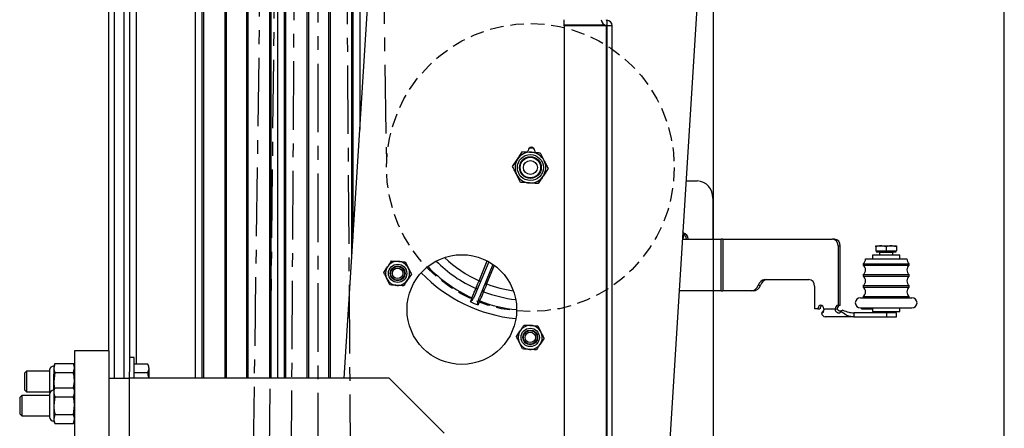
# Model space of a CAD drawing. Units: inches. Extents: x 24 to 3600, y 15 to 1062.
# Drawn here: x 49 to 67, y 879 to 887 of the extents above; entities that cross this region are included whole.
import ezdxf

# ---------------------------------------------------------------- set-up
doc = ezdxf.new("R2010")
doc.units = ezdxf.units.IN
doc.header["$MEASUREMENT"] = 0
doc.linetypes.add('CENTER', pattern=[2, 1.25, -0.25, 0.25, -0.25])
doc.linetypes.add('HIDDEN', pattern=[0.375, 0.25, -0.125])
doc.layers.get('0').update_dxf_attribs({"linetype": 'CONTINUOUS'})

# ---------------------------------------------------------------- blocks, each defined once
blk = doc.blocks.new('POWERLIFT_2')
at = {"linetype": 'Continuous', "lineweight": 25}
for p, q in [((-26.592, 455.824), (-26.592, 499.324)), ((-26.467, 455.824), (-26.467, 499.324)), ((-26.447, 499.324), (-26.447, 455.824)), ((-26.05, 455.824), (-26.05, 499.324)), ((-26.03, 499.324), (-26.03, 455.824)), ((-25.655, 455.824), (-25.655, 499.324)), ((-25.635, 499.324), (-25.635, 455.824)), ((-25.237, 455.824), (-25.237, 499.324)), ((-25.217, 499.324), (-25.217, 455.824)), ((-25.092, 499.324), (-25.092, 455.824)), ((-24.967, 455.824), (-24.967, 499.324)), ((-24.947, 499.324), (-24.947, 455.824)), ((-24.55, 455.824), (-24.55, 499.324)), ((-24.53, 499.324), (-24.53, 455.824)), ((-24.155, 455.824), (-24.155, 499.324)), ((-24.135, 499.324), (-24.135, 455.824)), ((-23.737, 458.045), (-23.737, 499.324)), ((-23.717, 499.324), (-23.717, 458.363)), ((-23.592, 499.324), (-23.592, 460.355)), ((-28.174, 456.324), (-28.174, 476.7)), ((-28.074, 476.7), (-28.074, 455.824)), ((-27.894, 455.824), (-27.894, 476.075)), ((-27.794, 476.075), (-27.794, 455.941)), ((-27.674, 476.075), (-27.674, 456.088)), ((-23.876, 455.824), (-22.848, 472.218)), ((-16.985, 469.846), (-18.986, 437.952)), ((-19.861, 462.257), (-19.861, 462.357)), ((-19.086, 462.347), (-19.086, 462.257)), ((-19.131, 462.257), (-19.861, 462.257)), ((-19.861, 462.247), (-19.861, 462.257)), ((-19.131, 462.247), (-19.861, 462.247)), ((-19.861, 462.247), (-19.861, 424.588)), ((-19.131, 462.268), (-19.131, 462.257)), ((-19.131, 462.257), (-19.131, 462.247)), ((-19.091, 462.247), (-19.131, 462.247)), ((-19.091, 462.247), (-19.076, 462.247)), ((-19.091, 452.068), (-19.091, 462.247)), ((-19.076, 424.588), (-19.076, 462.247)), ((-18.986, 462.247), (-19.076, 462.247)), ((-18.986, 424.588), (-18.986, 462.247)), ((-20.524, 459.947), (-20.522, 459.976)), ((-20.398, 459.968), (-20.399, 459.94)), ((-20.3, 459.933), (-20.227, 459.788)), ((-20.803, 459.683), (-20.714, 459.818)), ((-20.659, 459.392), (-20.731, 459.538)), ((-20.155, 459.643), (-20.245, 459.507)), ((-17.639, 459.419), (-17.431, 459.419)), ((-17.15, 459.106), (-17.15, 458.36)), ((-17.705, 458.36), (-16.997, 458.36)), ((-16.997, 457.415), (-16.997, 458.36)), ((-16.967, 458.36), (-16.997, 458.36)), ((-16.967, 458.36), (-16.967, 457.415)), ((-16.967, 458.36), (-14.97, 458.36)), ((-14.931, 458.36), (-14.97, 458.36)), ((-14.862, 458.235), (-14.824, 458.235)), ((-14.862, 458.235), (-14.862, 457.153)), ((-14.824, 457.153), (-14.824, 458.235)), ((-14.175, 458.219), (-14.175, 458.146)), ((-14.173, 458.236), (-14.082, 458.236)), ((-14.082, 458.236), (-13.894, 458.236)), ((-13.989, 458.219), (-13.989, 458.146)), ((-13.894, 458.236), (-13.798, 458.236)), ((-13.8, 458.219), (-13.8, 458.146)), ((-13.797, 458.219), (-13.797, 458.146)), ((-14.236, 458.064), (-14.236, 458.002)), ((-13.736, 458.064), (-14.236, 458.064)), ((-14.175, 458.146), (-13.989, 458.146)), ((-14.166, 458.146), (-14.166, 458.126)), ((-14.166, 458.126), (-14.078, 458.126)), ((-14.108, 458.116), (-14.108, 458.064)), ((-14.048, 458.116), (-14.108, 458.116)), ((-14.078, 458.126), (-13.806, 458.126)), ((-13.864, 458.116), (-14.048, 458.116)), ((-13.989, 458.146), (-13.8, 458.146)), ((-13.864, 458.064), (-13.864, 458.116)), ((-13.806, 458.126), (-13.806, 458.146)), ((-13.8, 458.146), (-13.797, 458.146)), ((-13.736, 458.002), (-13.736, 458.064)), ((-23.154, 457.751), (-23.084, 457.856)), ((-22.762, 457.945), (-22.706, 457.832)), ((-21.239, 457.946), (-21.492, 457.335)), ((-21.415, 457.599), (-21.266, 457.961)), ((-21.162, 457.898), (-21.409, 457.301)), ((-21.137, 457.88), (-21.277, 457.542)), ((-14.407, 457.911), (-14.407, 457.884)), ((-14.407, 457.911), (-13.6, 457.911)), ((-14.407, 457.884), (-13.6, 457.884)), ((-14.363, 458.002), (-14.363, 457.998)), ((-14.363, 458.002), (-13.64, 458.002)), ((-14.363, 457.998), (-13.64, 457.998)), ((-13.64, 458.002), (-13.608, 458.002)), ((-13.64, 457.998), (-13.608, 457.998)), ((-13.608, 457.998), (-13.608, 458.002)), ((-13.6, 457.911), (-13.565, 457.911)), ((-13.6, 457.884), (-13.565, 457.884)), ((-13.565, 457.884), (-13.565, 457.911)), ((-22.65, 457.719), (-22.72, 457.614)), ((-14.407, 457.711), (-14.407, 457.684)), ((-14.407, 457.711), (-13.6, 457.711)), ((-14.407, 457.684), (-13.6, 457.684)), ((-13.6, 457.711), (-13.565, 457.711)), ((-13.6, 457.684), (-13.565, 457.684)), ((-13.565, 457.684), (-13.565, 457.711)), ((-23.042, 457.524), (-23.098, 457.637)), ((-21.415, 457.599), (-21.388, 457.588)), ((-16.319, 457.52), (-16.281, 457.52)), ((-16.201, 457.624), (-15.399, 457.624)), ((-15.292, 457.499), (-15.292, 457.091)), ((-14.407, 457.511), (-14.407, 457.484)), ((-14.407, 457.511), (-13.6, 457.511)), ((-13.6, 457.511), (-13.565, 457.511)), ((-13.565, 457.484), (-13.565, 457.511)), ((-21.492, 457.335), (-21.519, 457.282)), ((-16.997, 457.415), (-17.765, 457.415)), ((-16.997, 457.415), (-16.967, 457.415)), ((-16.451, 457.415), (-16.967, 457.415)), ((-16.413, 457.415), (-16.451, 457.415)), ((-14.407, 457.484), (-13.6, 457.484)), ((-14.407, 457.311), (-14.407, 457.291)), ((-14.407, 457.311), (-13.6, 457.311)), ((-13.6, 457.484), (-13.565, 457.484)), ((-13.6, 457.311), (-13.565, 457.311)), ((-13.565, 457.291), (-13.565, 457.311)), ((-21.428, 457.244), (-21.409, 457.301)), ((-14.862, 457.153), (-14.824, 457.153)), ((-14.456, 457.291), (-13.555, 457.291)), ((-13.555, 457.291), (-13.516, 457.291)), ((-15.232, 457.091), (-15.292, 457.091)), ((-15.232, 457.091), (-15.194, 457.091)), ((-15.125, 457.091), (-14.916, 457.091)), ((-14.916, 457.091), (-14.878, 457.091)), ((-14.578, 457.016), (-14.578, 456.983)), ((-13.972, 457.016), (-14.578, 457.016)), ((-14.578, 456.983), (-14.578, 456.941)), ((-14.456, 457.104), (-14.434, 457.104)), ((-14.434, 457.104), (-14.434, 457.089)), ((-14.434, 457.104), (-14.413, 457.104)), ((-14.434, 457.089), (-14.378, 457.089)), ((-14.413, 457.104), (-13.516, 457.104)), ((-14.378, 457.089), (-14.245, 457.089)), ((-14.245, 457.089), (-14.245, 457.104)), ((-14.236, 457.104), (-14.236, 457.041)), ((-14.236, 457.041), (-14.011, 457.041)), ((-14.108, 457.041), (-14.108, 457.016)), ((-14.011, 457.041), (-13.736, 457.041)), ((-13.972, 456.941), (-13.972, 457.016)), ((-13.798, 457.016), (-13.972, 457.016)), ((-13.864, 457.016), (-13.864, 457.041)), ((-13.798, 456.941), (-13.798, 457.016)), ((-13.736, 457.041), (-13.736, 457.104)), ((-20.342, 456.777), (-20.286, 456.664)), ((-14.578, 456.941), (-15.102, 456.941)), ((-14.578, 456.941), (-13.972, 456.941)), ((-13.972, 456.941), (-13.798, 456.941)), ((-20.734, 456.583), (-20.664, 456.688)), ((-20.622, 456.357), (-20.678, 456.47)), ((-20.23, 456.551), (-20.3, 456.446)), ((-28.174, 456.324), (-28.799, 456.324)), ((-28.799, 456.324), (-28.799, 452.324)), ((-28.174, 456.324), (-28.174, 452.324)), ((-29.156, 456.089), (-29.177, 456.045)), ((-29.156, 456.089), (-29.177, 456.007)), ((-29.156, 456.089), (-28.819, 456.089)), ((-28.799, 456.045), (-28.819, 456.089)), ((-27.711, 456.201), (-27.794, 456.201)), ((-27.711, 455.824), (-27.711, 456.201)), ((-27.711, 456.088), (-27.468, 456.088)), ((-27.443, 456.045), (-27.468, 456.088)), ((-29.674, 455.951), (-29.711, 455.914)), ((-29.711, 455.914), (-29.711, 455.894)), ((-29.711, 455.894), (-29.711, 455.614)), ((-29.252, 455.951), (-29.674, 455.951)), ((-29.674, 455.951), (-29.674, 455.926)), ((-29.674, 455.926), (-29.674, 455.576)), ((-29.252, 455.97), (-29.252, 455.867)), ((-29.18, 455.9), (-29.18, 455.605)), ((-29.177, 456.045), (-29.177, 456.007)), ((-29.177, 456.007), (-29.177, 455.764)), ((-29.156, 455.926), (-29.177, 455.764)), ((-29.156, 455.926), (-28.819, 455.926)), ((-28.819, 455.926), (-28.799, 456.007)), ((-27.794, 455.824), (-27.794, 455.941)), ((-27.711, 455.926), (-27.468, 455.926)), ((-27.443, 456.007), (-27.443, 456.045)), ((-27.443, 456.007), (-27.443, 455.824)), ((-29.252, 455.867), (-29.252, 455.558)), ((-29.177, 455.764), (-29.177, 455.605)), ((-28.814, 455.646), (-28.799, 455.764)), ((-28.174, 455.824), (-27.799, 455.824)), ((-27.799, 455.824), (-27.799, 452.824)), ((-23.054, 455.824), (-27.799, 455.824)), ((-22.054, 454.824), (-23.054, 455.824)), ((-29.762, 455.511), (-29.799, 455.474)), ((-29.252, 455.511), (-29.762, 455.511)), ((-29.762, 455.511), (-29.762, 455.161)), ((-29.711, 455.614), (-29.674, 455.576)), ((-29.674, 455.576), (-29.252, 455.576)), ((-29.252, 455.558), (-29.251, 455.545)), ((-29.252, 455.53), (-29.252, 455.221)), ((-29.156, 455.649), (-29.177, 455.605)), ((-29.177, 455.605), (-29.177, 455.567)), ((-29.177, 455.567), (-29.177, 455.324)), ((-29.156, 455.649), (-28.819, 455.649)), ((-28.799, 455.605), (-28.819, 455.649)), ((-29.799, 455.474), (-29.799, 455.194)), ((-29.156, 455.486), (-29.177, 455.324)), ((-29.156, 455.486), (-28.819, 455.486)), ((-29.799, 455.194), (-29.799, 455.174)), ((-29.799, 455.174), (-29.762, 455.136)), ((-29.762, 455.161), (-29.762, 455.136)), ((-29.252, 455.221), (-29.252, 455.118)), ((-29.177, 455.324), (-29.177, 455.08)), ((-29.156, 455.161), (-29.177, 455.08)), ((-29.156, 455.161), (-28.819, 455.161)), ((-28.819, 455.161), (-28.799, 455.324)), ((-29.762, 455.136), (-29.252, 455.136)), ((-29.177, 455.08), (-29.177, 455.043)), ((-29.177, 455.043), (-29.156, 454.999)), ((-29.156, 454.999), (-28.819, 454.999)), ((-28.819, 454.999), (-28.799, 455.08)), ((-28.819, 454.999), (-28.799, 455.043))]:
    blk.add_line(p, q, dxfattribs=at)
blk.add_lwpolyline([(-17.144, 399.765), (-11.83, 399.765), (-11.83, 469.753), (-17.144, 469.753)], close=True)
at = {"linetype": 'Continuous', "lineweight": 25, "flags": 128}
for points in [[(-20.504, 460.021), (-20.479, 460.022), (-20.413, 460.016)], [(-21.277, 457.542), (-21.282, 457.544), (-21.287, 457.546), (-21.292, 457.548), (-21.296, 457.55), (-21.3, 457.551), (-21.302, 457.553), (-21.304, 457.553), (-21.304, 457.553)], [(-15.125, 457.091), (-15.129, 457.115), (-15.14, 457.135), (-15.158, 457.148), (-15.178, 457.153), (-15.199, 457.148), (-15.216, 457.135), (-15.228, 457.115), (-15.232, 457.091)]]:
    blk.add_lwpolyline(points, dxfattribs=at)
at = {"linetype": 'HIDDEN'}
blk.add_circle((-20.479, 459.663), 2.625, dxfattribs=at)
at = {"linetype": 'Continuous', "lineweight": 25}
for centre, radius in [((-20.479, 459.663), 0.237), ((-20.479, 459.663), 0.198), ((-20.479, 459.663), 0.187), ((-20.479, 459.663), 0.127), ((-21.73, 457.075), 1), ((-22.902, 457.735), 0.167), ((-22.902, 457.735), 0.135), ((-22.902, 457.735), 0.125), ((-22.902, 457.735), 0.0952), ((-20.482, 456.567), 0.167), ((-20.482, 456.567), 0.135), ((-20.482, 456.567), 0.125), ((-20.482, 456.567), 0.0952)]:
    blk.add_circle(centre, radius, dxfattribs=at)
for centre, radius, start, end in [((-19.086, 462.357), 0.1, 180, 270), ((-19.086, 462.357), 0.01, 180, 270), ((-19.086, 462.247), 0.1, 0, 90), ((-19.086, 462.247), 0.01, 0, 90), ((-20.46, 459.972), 0.0625, 356.4092, 176.4092), ((-20.479, 459.663), 0.281, 86.4092, 146.4092), ((-20.479, 459.663), 0.281, 26.4092, 86.4092), ((-20.479, 459.663), 0.281, 146.4092, 206.4092), ((-20.479, 459.663), 0.281, 326.4092, 26.4092), ((-20.479, 459.663), 0.281, 206.4092, 266.4092), ((-20.479, 459.663), 0.281, 266.4092, 326.4092), ((-17.448, 459.122), 0.298, 357.0415, 86.7028), ((-17.719, 458.355), 0.12, 2.5111, 75.8485), ((-17.759, 458.352), 0.127, 3.7353, 55.0373), ((-14.979, 458.244), 0.117, 355.9848, 85.3289), ((-14.941, 458.244), 0.117, 355.9944, 85.3193), ((-14.108, 458.121), 0.005, 270, 90), ((-13.864, 458.121), 0.005, 90, 270), ((-22.902, 457.735), 0.219, 146.4092, 206.4092), ((-22.902, 457.735), 0.219, 86.4092, 146.4092), ((-22.902, 457.735), 0.219, 26.4092, 86.4092), ((-20.479, 459.663), 2.601, 223.9426, 245.8445), ((-20.479, 459.663), 2.42, 224.758, 245.7058), ((-20.479, 459.663), 2.266, 226.3136, 245.6032), ((-14.471, 457.998), 0.108, 306.506, 0), ((-14.471, 457.798), 0.108, 306.506, 53.494), ((-13.5, 457.998), 0.108, 180, 233.494), ((-13.5, 457.798), 0.108, 126.506, 233.494), ((-22.902, 457.735), 0.219, 326.4092, 26.4092), ((-20.479, 459.663), 2.765, 223.8983, 264.5176), ((-14.471, 457.598), 0.108, 306.506, 53.494), ((-13.5, 457.598), 0.108, 126.506, 233.494), ((-22.902, 457.735), 0.219, 206.4092, 266.4092), ((-22.902, 457.735), 0.219, 266.4092, 326.4092), ((-20.479, 459.663), 2.266, 249.3968, 262.1023), ((-16.458, 457.559), 0.144, 272.6703, 344.2806), ((-16.42, 457.559), 0.144, 272.6637, 344.2873), ((-16.178, 457.479), 0.147, 98.8561, 163.8509), ((-16.14, 457.479), 0.147, 98.8606, 163.842), ((-15.409, 457.508), 0.117, 355.9848, 85.3289), ((-21.462, 457.482), 0.0279, 241.1574, 331.1085), ((-21.327, 457.426), 0.0279, 163.8687, 253.8666), ((-20.479, 459.663), 2.42, 249.2942, 263.6579), ((-14.471, 457.398), 0.108, 306.506, 53.494), ((-13.5, 457.398), 0.108, 126.506, 233.494), ((-20.479, 459.663), 2.68, 245.8932, 249.1068), ((-21.5, 457.388), 0.108, 246.1141, 259.8097), ((-21.365, 457.334), 0.109, 235.2892, 248.8097), ((-20.479, 459.663), 2.601, 249.1555, 264.4733), ((-15.132, 457.094), 0.0615, 115.9202, 182.8674), ((-14.857, 457.095), 0.0586, 94.6655, 184.0214), ((-14.819, 457.095), 0.0586, 94.6551, 184.022), ((-14.456, 457.198), 0.0937, 90, 270), ((-13.516, 457.198), 0.0937, 270, 90), ((-15.084, 457.022), 0.0825, 189.2356, 257.7764), ((-20.482, 456.567), 0.219, 86.4092, 146.4092), ((-20.482, 456.567), 0.219, 26.4092, 86.4092), ((-20.482, 456.567), 0.219, 146.4092, 206.4092), ((-20.482, 456.567), 0.219, 326.4092, 26.4092), ((-20.482, 456.567), 0.219, 206.4092, 266.4092), ((-20.482, 456.567), 0.219, 266.4092, 326.4092), ((-29.177, 455.97), 0.0755, 90, 180), ((-29.177, 455.53), 0.0755, 90, 180), ((-29.177, 455.118), 0.0755, 180, 270)]:
    blk.add_arc(centre, radius, start, end, dxfattribs=at)
for points, knots in [([(-20.714, 459.818), (-20.7, 459.839), (-20.669, 459.885), (-20.64, 459.93), (-20.624, 459.954)], [0, 0, 0, 0, 0.461742, 1, 1, 1, 1]), ([(-20.624, 459.954), (-20.61, 459.953), (-20.557, 459.95), (-20.502, 459.946), (-20.462, 459.944)], [0, 0, 0, 0, 0.254973, 1, 1, 1, 1]), ([(-20.462, 459.944), (-20.429, 459.941), (-20.374, 459.938), (-20.321, 459.935), (-20.3, 459.933)], [0, 0, 0, 0, 0.598324, 1, 1, 1, 1]), ([(-20.731, 459.538), (-20.742, 459.56), (-20.767, 459.609), (-20.791, 459.657), (-20.803, 459.683)], [0, 0, 0, 0, 0.46177, 1, 1, 1, 1]), ([(-20.227, 459.788), (-20.216, 459.765), (-20.192, 459.716), (-20.168, 459.668), (-20.155, 459.643)], [0, 0, 0, 0, 0.461781, 1, 1, 1, 1]), ([(-20.245, 459.507), (-20.259, 459.486), (-20.289, 459.441), (-20.319, 459.396), (-20.335, 459.372)], [0, 0, 0, 0, 0.461789, 1, 1, 1, 1]), ([(-20.497, 459.382), (-20.538, 459.385), (-20.592, 459.388), (-20.645, 459.391), (-20.659, 459.392)], [0, 0, 0, 0, 0.745029, 1, 1, 1, 1]), ([(-20.335, 459.372), (-20.356, 459.373), (-20.41, 459.377), (-20.464, 459.38), (-20.497, 459.382)], [0, 0, 0, 0, 0.401643, 1, 1, 1, 1]), ([(-17.697, 458.36), (-17.696, 458.362), (-17.687, 458.379), (-17.684, 458.415), (-17.684, 458.457), (-17.694, 458.48), (-17.697, 458.489)], [0, 0, 0, 0, 0.055007, 0.429034, 0.793253, 1, 1, 1, 1]), ([(-14.082, 458.236), (-14.099, 458.235), (-14.13, 458.233), (-14.161, 458.224), (-14.175, 458.219)], [0, 0, 0, 0, 0.535226, 1, 1, 1, 1]), ([(-14.175, 458.219), (-14.174, 458.225), (-14.174, 458.234), (-14.173, 458.235), (-14.173, 458.236)], [0, 0, 0, 0, 0.581945, 1, 1, 1, 1]), ([(-13.989, 458.219), (-14.007, 458.225), (-14.037, 458.234), (-14.069, 458.235), (-14.082, 458.236)], [0, 0, 0, 0, 0.581926, 1, 1, 1, 1]), ([(-13.894, 458.236), (-13.911, 458.235), (-13.943, 458.233), (-13.974, 458.224), (-13.989, 458.219)], [0, 0, 0, 0, 0.535251, 1, 1, 1, 1]), ([(-13.8, 458.219), (-13.818, 458.225), (-13.849, 458.234), (-13.881, 458.235), (-13.894, 458.236)], [0, 0, 0, 0, 0.582008, 1, 1, 1, 1]), ([(-13.798, 458.236), (-13.799, 458.235), (-13.799, 458.233), (-13.8, 458.224), (-13.8, 458.219)], [0, 0, 0, 0, 0.53522, 1, 1, 1, 1]), ([(-13.797, 458.219), (-13.797, 458.225), (-13.798, 458.234), (-13.798, 458.235), (-13.798, 458.236)], [0, 0, 0, 0, 0.581909, 1, 1, 1, 1]), ([(-23.084, 457.856), (-23.073, 457.872), (-23.05, 457.908), (-23.027, 457.942), (-23.014, 457.961)], [0, 0, 0, 0, 0.461768, 1, 1, 1, 1]), ([(-23.014, 457.961), (-22.997, 457.96), (-22.956, 457.957), (-22.914, 457.955), (-22.888, 457.953)], [0, 0, 0, 0, 0.401709, 1, 1, 1, 1]), ([(-22.888, 457.953), (-22.856, 457.951), (-22.814, 457.948), (-22.773, 457.946), (-22.762, 457.945)], [0, 0, 0, 0, 0.745031, 1, 1, 1, 1]), ([(-23.098, 457.637), (-23.106, 457.655), (-23.125, 457.693), (-23.144, 457.731), (-23.154, 457.751)], [0, 0, 0, 0, 0.461768, 1, 1, 1, 1]), ([(-22.706, 457.832), (-22.697, 457.814), (-22.678, 457.776), (-22.66, 457.739), (-22.65, 457.719)], [0, 0, 0, 0, 0.461786, 1, 1, 1, 1]), ([(-22.916, 457.516), (-22.941, 457.518), (-22.983, 457.521), (-23.025, 457.523), (-23.042, 457.524)], [0, 0, 0, 0, 0.598364, 1, 1, 1, 1]), ([(-22.789, 457.509), (-22.8, 457.509), (-22.841, 457.512), (-22.884, 457.514), (-22.916, 457.516)], [0, 0, 0, 0, 0.255041, 1, 1, 1, 1]), ([(-22.72, 457.614), (-22.73, 457.597), (-22.754, 457.562), (-22.777, 457.527), (-22.789, 457.509)], [0, 0, 0, 0, 0.461748, 1, 1, 1, 1]), ([(-21.475, 457.457), (-21.47, 457.47), (-21.459, 457.495), (-21.437, 457.547), (-21.422, 457.583), (-21.415, 457.599)], [0, 0, 0, 0, 0.350695, 0.701344, 1, 1, 1, 1]), ([(-21.277, 457.542), (-21.285, 457.522), (-21.301, 457.483), (-21.321, 457.433), (-21.331, 457.41), (-21.335, 457.399)], [0, 0, 0, 0, 0.350864, 0.701753, 1, 1, 1, 1]), ([(-21.544, 457.289), (-21.532, 457.318), (-21.509, 457.374), (-21.487, 457.428), (-21.477, 457.451), (-21.475, 457.457)], [0, 0, 0, 0, 0.428502, 0.857021, 1, 1, 1, 1]), ([(-21.335, 457.399), (-21.343, 457.38), (-21.359, 457.342), (-21.385, 457.279), (-21.401, 457.241), (-21.405, 457.232)], [0, 0, 0, 0, 0.42837, 0.856754, 1, 1, 1, 1]), ([(-21.574, 457.217), (-21.566, 457.235), (-21.556, 457.259), (-21.546, 457.283), (-21.544, 457.289)], [0, 0, 0, 0, 0.751217, 1, 1, 1, 1]), ([(-21.519, 457.282), (-21.529, 457.264), (-21.542, 457.242), (-21.56, 457.222), (-21.567, 457.217), (-21.571, 457.216), (-21.573, 457.216), (-21.574, 457.217), (-21.574, 457.217)], [0, 0, 0, 0, 0.684826, 0.85611, 0.942327, 0.971371, 0.992934, 1, 1, 1, 1]), ([(-21.435, 457.159), (-21.435, 457.159), (-21.436, 457.16), (-21.437, 457.161), (-21.44, 457.164), (-21.441, 457.173), (-21.44, 457.2), (-21.433, 457.224), (-21.428, 457.244)], [0, 0, 0, 0, 0.00703, 0.028679, 0.057752, 0.143949, 0.315239, 1, 1, 1, 1]), ([(-21.405, 457.232), (-21.412, 457.214), (-21.423, 457.189), (-21.433, 457.165), (-21.435, 457.159)], [0, 0, 0, 0, 0.751181, 1, 1, 1, 1]), ([(-15.125, 457.091), (-15.125, 457.079), (-15.126, 457.058), (-15.132, 457.035), (-15.139, 457.021), (-15.147, 457.014), (-15.156, 457.009), (-15.163, 457.009), (-15.166, 457.009)], [0, 0, 0, 0, 0.285652, 0.549394, 0.671779, 0.790027, 0.896729, 1, 1, 1, 1]), ([(-15.134, 457.05), (-15.14, 457.042), (-15.151, 457.028), (-15.161, 457.015), (-15.166, 457.009)], [0, 0, 0, 0, 0.559997, 1, 1, 1, 1]), ([(-14.814, 457.042), (-14.816, 457.037), (-14.82, 457.025), (-14.829, 457.015), (-14.84, 457.01), (-14.849, 457.008), (-14.859, 457.009), (-14.872, 457.014), (-14.889, 457.024), (-14.904, 457.043), (-14.914, 457.065), (-14.915, 457.082), (-14.916, 457.091)], [0, 0, 0, 0, 0.099056, 0.232944, 0.294969, 0.355208, 0.415266, 0.476839, 0.598433, 0.726909, 0.863275, 1, 1, 1, 1]), ([(-14.878, 457.091), (-14.878, 457.088), (-14.877, 457.084), (-14.874, 457.074), (-14.865, 457.064), (-14.85, 457.055), (-14.833, 457.05), (-14.815, 457.049), (-14.803, 457.05), (-14.798, 457.052), (-14.798, 457.052)], [0, 0, 0, 0, 0.064317, 0.130449, 0.272727, 0.436286, 0.616448, 0.805281, 0.994225, 1, 1, 1, 1]), ([(-14.778, 457.066), (-14.785, 457.062), (-14.797, 457.053), (-14.809, 457.045), (-14.814, 457.042)], [0, 0, 0, 0, 0.560006, 1, 1, 1, 1]), ([(-14.578, 456.941), (-14.603, 456.943), (-14.651, 456.947), (-14.733, 456.978), (-14.783, 457.018), (-14.814, 457.042)], [0, 0, 0, 0, 0.280717, 0.560238, 1, 1, 1, 1]), ([(-14.778, 457.066), (-14.743, 457.051), (-14.68, 457.023), (-14.61, 457.018), (-14.578, 457.016)], [0, 0, 0, 0, 0.559759, 1, 1, 1, 1]), ([(-20.664, 456.688), (-20.654, 456.704), (-20.63, 456.74), (-20.607, 456.775), (-20.595, 456.793)], [0, 0, 0, 0, 0.461808, 1, 1, 1, 1]), ([(-20.595, 456.793), (-20.578, 456.792), (-20.536, 456.79), (-20.494, 456.787), (-20.469, 456.785)], [0, 0, 0, 0, 0.401679, 1, 1, 1, 1]), ([(-20.469, 456.785), (-20.437, 456.783), (-20.394, 456.781), (-20.353, 456.778), (-20.342, 456.777)], [0, 0, 0, 0, 0.745012, 1, 1, 1, 1]), ([(-20.286, 456.664), (-20.278, 456.647), (-20.259, 456.609), (-20.24, 456.571), (-20.23, 456.551)], [0, 0, 0, 0, 0.461732, 1, 1, 1, 1]), ([(-20.678, 456.47), (-20.687, 456.487), (-20.706, 456.525), (-20.724, 456.563), (-20.734, 456.583)], [0, 0, 0, 0, 0.46175, 1, 1, 1, 1]), ([(-20.3, 456.446), (-20.311, 456.43), (-20.334, 456.394), (-20.357, 456.359), (-20.37, 456.341)], [0, 0, 0, 0, 0.461707, 1, 1, 1, 1]), ([(-20.496, 456.349), (-20.521, 456.35), (-20.564, 456.353), (-20.605, 456.356), (-20.622, 456.357)], [0, 0, 0, 0, 0.598318, 1, 1, 1, 1]), ([(-20.37, 456.341), (-20.38, 456.341), (-20.422, 456.344), (-20.464, 456.347), (-20.496, 456.349)], [0, 0, 0, 0, 0.254992, 1, 1, 1, 1]), ([(-28.799, 456.007), (-28.8, 456.02), (-28.802, 456.047), (-28.813, 456.074), (-28.819, 456.089)], [0, 0, 0, 0, 0.461772, 1, 1, 1, 1]), ([(-27.468, 456.088), (-27.465, 456.083), (-27.45, 456.056), (-27.446, 456.029), (-27.443, 456.007)], [0, 0, 0, 0, 0.217053, 1, 1, 1, 1]), ([(-29.177, 456.007), (-29.176, 455.995), (-29.174, 455.967), (-29.162, 455.941), (-29.156, 455.926)], [0, 0, 0, 0, 0.461783, 1, 1, 1, 1]), ([(-28.799, 455.764), (-28.8, 455.789), (-28.802, 455.844), (-28.813, 455.897), (-28.819, 455.926)], [0, 0, 0, 0, 0.46173, 1, 1, 1, 1]), ([(-27.443, 456.007), (-27.443, 456.001), (-27.445, 455.973), (-27.458, 455.946), (-27.468, 455.926)], [0, 0, 0, 0, 0.23659, 1, 1, 1, 1]), ([(-27.468, 455.926), (-27.461, 455.9), (-27.451, 455.866), (-27.449, 455.831), (-27.448, 455.824)], [0, 0, 0, 0, 0.781235, 1, 1, 1, 1]), ([(-29.177, 455.764), (-29.176, 455.739), (-29.175, 455.698), (-29.167, 455.659), (-29.164, 455.644)], [0, 0, 0, 0, 0.629105, 1, 1, 1, 1]), ([(-29.156, 455.649), (-29.161, 455.638), (-29.173, 455.611), (-29.175, 455.584), (-29.177, 455.567)], [0, 0, 0, 0, 0.401676, 1, 1, 1, 1]), ([(-29.177, 455.567), (-29.174, 455.547), (-29.171, 455.52), (-29.159, 455.493), (-29.156, 455.486)], [0, 0, 0, 0, 0.745021, 1, 1, 1, 1]), ([(-28.799, 455.567), (-28.8, 455.584), (-28.803, 455.611), (-28.815, 455.638), (-28.819, 455.649)], [0, 0, 0, 0, 0.598324, 1, 1, 1, 1]), ([(-28.819, 455.486), (-28.816, 455.493), (-28.804, 455.52), (-28.801, 455.547), (-28.799, 455.567)], [0, 0, 0, 0, 0.254979, 1, 1, 1, 1]), ([(-28.799, 455.324), (-28.8, 455.349), (-28.802, 455.404), (-28.813, 455.457), (-28.819, 455.486)], [0, 0, 0, 0, 0.461787, 1, 1, 1, 1]), ([(-29.177, 455.324), (-29.176, 455.299), (-29.174, 455.244), (-29.162, 455.19), (-29.156, 455.161)], [0, 0, 0, 0, 0.461787, 1, 1, 1, 1]), ([(-28.799, 455.08), (-28.8, 455.093), (-28.802, 455.12), (-28.813, 455.147), (-28.819, 455.161)], [0, 0, 0, 0, 0.461772, 1, 1, 1, 1]), ([(-29.177, 455.08), (-29.176, 455.068), (-29.174, 455.04), (-29.162, 455.013), (-29.156, 454.999)], [0, 0, 0, 0, 0.461783, 1, 1, 1, 1])]:
    blk.add_open_spline(points, degree=3, knots=knots, dxfattribs=at)

msp = doc.modelspace()

# ---------------------------------------------------------------- linework, layer by layer
at = {"linetype": 'CENTER'}
for p, q in [((54.166, 962.008), (52.277, 828.762)), ((54.165, 961.976), (52.909, 844.009)), ((54.165, 961.951), (53.537, 854.005)), ((54.165, 961.907), (54.165, 863.998)), ((54.165, 961.874), (54.793, 873.988)), ((54.165, 961.874), (55.421, 883.971))]:
    msp.add_line(p, q, dxfattribs=at)

# ---------------------------------------------------------------- block references
msp.add_blockref('POWERLIFT_2', (78.525, 424.351))

doc.saveas('drawing.dxf')
